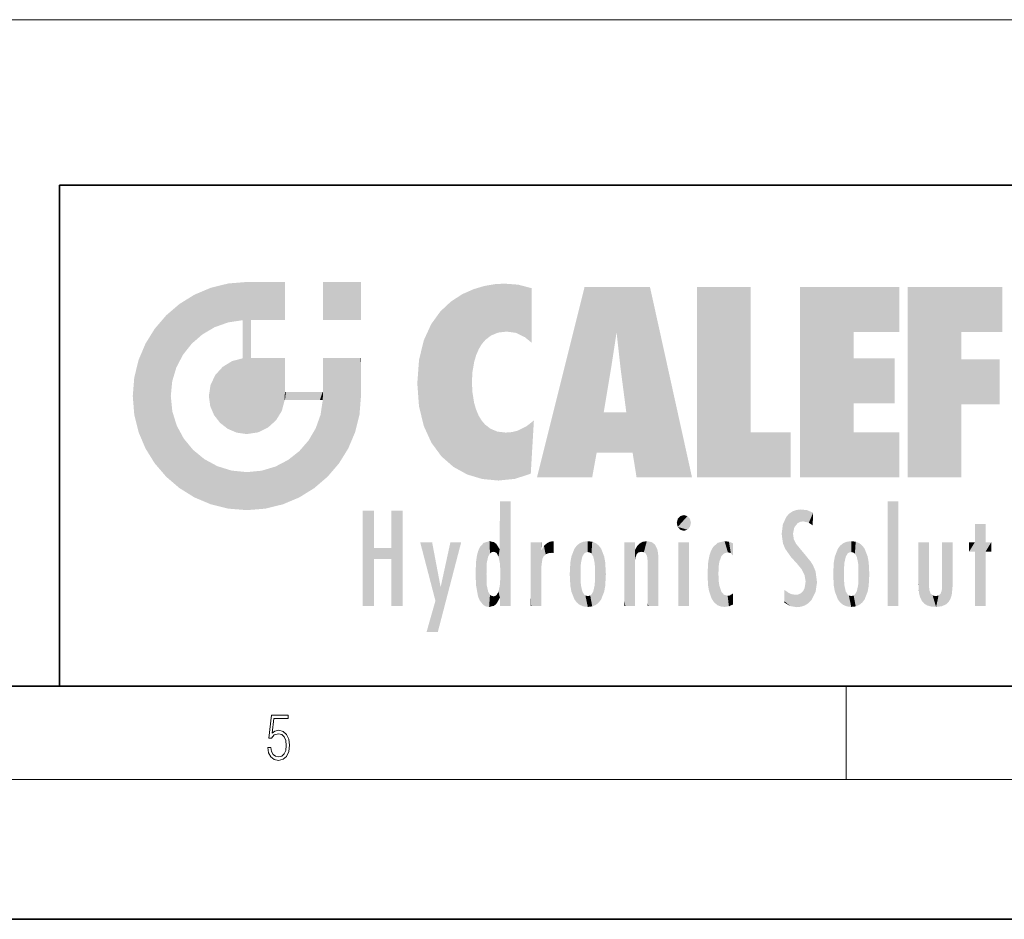
# Model space of a CAD drawing. Extents: x 0 to 420, y 0 to 297.
# Drawn here: x 228 to 271, y 0 to 39 of the extents above; entities that cross this region are included whole.
import ezdxf

# ---------------------------------------------------------------- set-up
doc = ezdxf.new("R2010")
doc.units = 0

msp = doc.modelspace()

# ---------------------------------------------------------------- linework, layer by layer
at = {"color": 7, "lineweight": 13}
for p, q in [((83.024, 38.6), (287.043, 38.6)), ((263.75, 6), (263.75, 10)), ((414, 6), (16, 6))]:
    msp.add_line(p, q, dxfattribs=at)
at = {"color": 7, "lineweight": 35}
for p, q in [((230, 31.5), (230, 10)), ((230, 31.5), (410, 31.5)), ((20, 10), (410, 10)), ((230, 10), (410, 10)), ((0, 0), (420, 0))]:
    msp.add_line(p, q, dxfattribs=at)
at = {"color": 7, "lineweight": 13}
msp.add_lwpolyline([(238.932, 7.376), (238.97, 7.142), (239.066, 6.967), (239.207, 6.858), (239.395, 6.819), (239.591, 6.867), (239.739, 6.992), (239.835, 7.195), (239.869, 7.467), (239.835, 7.732), (239.744, 7.935), (239.6, 8.063), (239.414, 8.11), (239.241, 8.077), (239.116, 7.985), (239.187, 8.616), (239.802, 8.616), (239.802, 8.764), (239.088, 8.764), (238.978, 7.771), (239.093, 7.771), (239.214, 7.912), (239.391, 7.963), (239.531, 7.926), (239.637, 7.826), (239.702, 7.668), (239.727, 7.459), (239.704, 7.25), (239.639, 7.097), (239.535, 7), (239.399, 6.967), (239.264, 6.995), (239.161, 7.078), (239.095, 7.206), (239.068, 7.376)], close=True, dxfattribs=at)
at = {"color": 114, "lineweight": 5}
for points in [[(235.788, 26.8), (236.129, 25.095), (236.491, 27.097), (236.653, 25.404)], [(237.244, 27.282), (236.491, 27.097), (237.235, 25.611), (236.653, 25.404)], [(237.244, 27.282), (237.235, 25.611), (238.038, 27.346), (237.862, 25.706)], [(238.214, 24.082), (238.038, 27.346), (238.038, 20.82), (237.862, 25.706)], [(238.159, 27.346), (238.077, 27.346), (238.214, 24.082), (238.038, 27.346)], [(238.345, 27.346), (238.159, 27.346), (238.227, 25.715), (238.214, 25.715)], [(238.214, 25.715), (238.159, 27.346), (238.214, 24.097), (238.214, 24.082)], [(238.345, 27.346), (238.227, 25.715), (238.853, 27.346), (238.941, 25.714)], [(239.654, 27.346), (238.853, 27.346), (239.394, 25.713), (238.941, 25.714)], [(239.654, 27.346), (239.394, 25.713), (239.634, 25.713), (239.561, 25.713)], [(239.654, 27.346), (239.634, 25.713), (239.669, 25.713)], [(239.669, 27.346), (239.654, 27.346), (239.669, 25.728), (239.669, 25.713)], [(239.669, 27.346), (239.669, 25.728), (239.669, 27.038), (239.669, 26.53)], [(239.669, 27.346), (239.669, 27.038), (239.669, 27.307), (239.669, 27.225)], [(242.933, 27.346), (242.933, 25.715), (241.302, 27.346), (241.302, 25.715)], [(242.933, 27.346), (241.302, 27.346), (242.933, 27.346)], [(247.283, 26.824), (247.492, 19.085), (247.761, 27.036)], [(247.492, 19.085), (247.692, 23.051), (247.761, 27.036), (247.714, 23.477)], [(247.761, 27.036), (247.714, 23.477), (247.789, 23.92)], [(248.225, 27.174), (247.761, 27.036), (247.873, 24.204), (247.789, 23.92)], [(248.225, 27.174), (247.873, 24.204), (248.112, 24.675), (247.988, 24.471)], [(248.225, 27.174), (248.112, 24.675), (248.686, 27.253), (248.263, 24.855)], [(248.263, 24.855), (248.51, 25.047), (248.686, 27.253), (248.814, 25.173)], [(248.686, 27.253), (248.814, 25.173), (249.078, 27.275), (249.179, 25.217)], [(249.078, 27.275), (249.179, 25.217), (249.676, 27.231), (249.594, 25.161)], [(249.676, 27.231), (249.594, 25.161), (249.967, 24.975)], [(250.249, 27.08), (249.676, 27.231), (250.249, 24.741), (249.967, 24.975)], [(250.249, 27.08), (250.249, 24.741), (250.249, 25.91), (250.249, 24.762)], [(250.249, 27.08), (250.249, 25.91), (250.249, 26.907), (250.249, 26.639)], [(250.249, 27.08), (250.249, 26.907), (250.249, 27.024)], [(252.851, 18.967), (252.524, 27.135), (250.485, 18.967)], [(255.329, 27.135), (252.524, 27.135), (254.067, 23.647), (253.898, 25.185)], [(253.898, 25.185), (252.524, 27.135), (253.042, 20.018), (252.851, 18.967)], [(255.329, 27.135), (254.067, 23.647), (254.09, 23.476), (254.075, 23.591)], [(255.329, 27.135), (254.09, 23.476), (254.212, 22.542), (254.124, 23.216)], [(255.329, 27.135), (254.212, 22.542), (254.315, 21.751), (254.313, 21.764)], [(255.329, 27.135), (254.315, 21.751), (254.754, 18.967), (254.585, 20.018)], [(255.329, 27.135), (254.754, 18.967), (257.132, 18.967)], [(257.346, 27.135), (259.644, 27.135), (257.346, 18.967), (259.644, 20.895)], [(264.062, 25.206), (261.764, 18.967), (266.033, 27.135), (261.764, 27.135)], [(264.062, 25.206), (266.033, 27.135), (266.033, 25.206)], [(268.689, 25.206), (266.391, 18.967), (270.446, 27.135), (266.391, 27.135)], [(268.689, 25.206), (270.446, 27.135), (270.446, 25.206)], [(235.147, 26.402), (235.297, 24.223), (235.788, 26.8)], [(235.297, 24.223), (235.673, 24.698), (235.788, 26.8), (236.129, 25.095)], [(246.795, 26.509), (246.902, 19.409), (247.283, 26.824), (247.492, 19.085)], [(235.147, 26.402), (234.576, 25.912), (234.836, 23.088), (234.774, 22.451)], [(235.147, 26.402), (234.836, 23.088), (235.297, 24.223), (235.014, 23.682)], [(246.34, 26.084), (246.384, 19.863), (246.795, 26.509), (246.902, 19.409)], [(234.576, 18.99), (234.576, 25.912), (234.087, 25.342)], [(235.147, 18.501), (234.774, 22.451), (234.576, 18.99), (234.576, 25.912)], [(245.944, 25.535), (245.954, 20.449), (246.34, 26.084), (246.384, 19.863)], [(238.038, 20.82), (237.862, 25.706), (237.862, 25.692)], [(238.038, 20.82), (237.862, 25.692), (237.862, 24.38), (237.862, 24.889)], [(238.214, 25.715), (238.214, 24.097), (238.214, 25.407), (238.214, 24.898)], [(238.214, 25.715), (238.214, 25.407), (238.214, 25.675), (238.214, 25.594)], [(245.63, 24.848), (245.954, 20.449), (245.944, 25.535)], [(233.689, 24.701), (234.087, 19.56), (234.087, 25.342), (234.576, 18.99)], [(253.898, 25.185), (253.042, 20.018), (253.352, 21.787), (253.346, 21.751)], [(253.898, 25.185), (253.352, 21.787), (253.394, 22.041), (253.365, 21.864)], [(253.898, 25.185), (253.394, 22.041), (253.658, 23.626), (253.478, 22.542)], [(253.898, 25.185), (253.658, 23.626), (253.78, 24.416), (253.662, 23.647)], [(264.062, 20.895), (261.764, 18.967), (264.062, 24.069), (264.062, 25.206)], [(266.391, 18.967), (268.689, 25.206), (268.689, 18.967), (268.689, 24.026)], [(233.392, 23.998), (233.689, 20.202), (233.689, 24.701), (234.087, 19.56)], [(245.423, 24.006), (245.628, 21.166), (245.63, 24.848), (245.954, 20.449)], [(238.038, 20.82), (237.862, 24.111), (237.607, 20.879), (237.862, 24.072)], [(238.038, 20.82), (237.862, 24.38), (237.862, 24.111), (237.862, 24.193)], [(238.518, 20.893), (238.249, 24.082), (238.038, 20.82), (238.214, 24.082)], [(238.518, 20.893), (238.488, 24.082), (238.249, 24.082), (238.322, 24.082)], [(238.518, 20.893), (238.942, 21.099), (238.488, 24.082), (238.941, 24.082)], [(239.656, 24.082), (238.941, 24.082), (239.289, 21.412), (238.942, 21.099)], [(239.656, 24.082), (239.289, 21.412), (239.659, 22.275), (239.536, 21.812)], [(239.669, 24.082), (239.656, 24.082), (239.669, 22.627), (239.659, 22.275)], [(239.669, 24.082), (239.669, 22.627), (239.669, 23.355), (239.669, 22.64)], [(239.669, 24.082), (239.669, 23.355), (239.669, 23.974), (239.669, 23.808)], [(239.669, 24.082), (239.669, 23.974), (239.669, 24.047)], [(241.499, 18.99), (241.423, 24.082), (241.302, 24.082), (241.341, 24.082)], [(241.499, 18.99), (241.302, 24.082), (241.302, 23.355), (241.302, 24.069)], [(241.423, 24.082), (241.499, 18.99), (241.609, 24.082), (241.988, 19.56)], [(241.609, 24.082), (241.988, 19.56), (242.117, 24.082), (242.386, 20.202)], [(242.117, 24.082), (242.386, 20.202), (242.918, 24.082), (242.683, 20.904)], [(242.918, 24.082), (242.683, 20.904), (242.869, 21.657)], [(242.869, 21.657), (242.933, 22.451), (242.918, 24.082), (242.933, 23.774)], [(242.918, 24.082), (242.933, 23.774), (242.933, 24.082), (242.933, 23.961)], [(242.933, 24.082), (242.933, 23.961), (242.933, 24.043)], [(233.207, 23.245), (233.392, 20.904), (233.392, 23.998), (233.689, 20.202)], [(236.685, 23.355), (236.888, 21.301), (236.999, 23.702), (237.218, 21.045)], [(236.999, 23.702), (237.218, 21.045), (237.399, 23.949), (237.607, 20.879)], [(237.399, 23.949), (237.607, 20.879), (237.862, 24.072)], [(242.933, 23.267), (242.933, 23.774), (242.933, 22.466), (242.933, 22.451)], [(245.349, 22.997), (245.421, 22.015), (245.423, 24.006), (245.628, 21.166)], [(264.062, 20.895), (264.062, 24.069), (264.062, 22.141)], [(264.062, 22.141), (264.062, 24.069), (265.831, 22.141), (265.831, 24.069)], [(268.689, 18.967), (268.689, 24.026), (268.689, 22.098), (270.334, 24.026)], [(268.689, 22.098), (270.334, 24.026), (270.334, 22.098)], [(233.143, 22.451), (233.207, 21.657), (233.207, 23.245), (233.392, 20.904)], [(236.48, 22.931), (236.631, 21.632), (236.685, 23.355), (236.888, 21.301)], [(241.499, 18.99), (241.302, 23.355), (241.302, 22.735), (241.302, 22.902)], [(236.407, 22.451), (236.466, 22.02), (236.48, 22.931), (236.631, 21.632)], [(248.14, 18.891), (247.714, 22.607), (247.492, 19.085), (247.692, 23.051)], [(235.03, 21.181), (234.84, 21.793), (235.147, 18.501), (234.774, 22.451)], [(239.669, 22.627), (239.659, 22.275), (239.708, 22.627), (239.673, 22.275)], [(240.476, 22.275), (239.708, 22.627), (239.673, 22.275)], [(240.476, 22.275), (239.977, 22.627), (239.708, 22.627), (239.79, 22.627)], [(240.476, 22.275), (240.985, 22.275), (239.977, 22.627), (240.485, 22.627)], [(241.287, 22.627), (240.485, 22.627), (241.172, 22.275), (240.985, 22.275)], [(241.287, 22.627), (241.172, 22.275), (241.293, 22.275), (241.253, 22.275)], [(241.499, 18.99), (241.302, 22.627), (241.198, 21.648), (241.293, 22.275)], [(241.287, 22.627), (241.293, 22.275), (241.302, 22.627)], [(241.499, 18.99), (241.302, 22.735), (241.302, 22.627), (241.302, 22.662)], [(247.87, 21.874), (247.788, 22.157), (248.14, 18.891), (247.714, 22.607)], [(241.499, 18.99), (241.198, 21.648), (240.929, 18.501), (240.991, 21.067)], [(248.14, 18.891), (247.982, 21.61), (247.87, 21.874)], [(248.14, 18.891), (248.25, 21.234), (247.982, 21.61), (248.103, 21.41)], [(254.585, 20.018), (253.4, 21.751), (253.042, 20.018), (253.346, 21.751)], [(254.585, 20.018), (254.223, 21.751), (253.4, 21.751), (254.084, 21.751)], [(254.585, 20.018), (254.315, 21.751), (254.223, 21.751), (254.285, 21.751)], [(235.331, 20.626), (235.03, 21.181), (235.788, 18.102), (235.147, 18.501)], [(248.83, 18.826), (248.25, 21.234), (248.14, 18.891)], [(248.83, 18.826), (248.782, 20.927), (248.25, 21.234), (248.489, 21.048)], [(250.217, 19.139), (250.046, 21.165), (250.216, 19.119), (249.649, 20.963)], [(250.347, 21.349), (250.351, 21.404), (250.217, 19.139), (250.046, 21.165)], [(250.347, 21.349), (250.217, 19.139), (250.325, 20.973), (250.283, 20.262)], [(250.347, 21.349), (250.325, 20.973), (250.341, 21.235)], [(240.682, 20.542), (240.929, 18.501), (240.991, 21.067)], [(248.83, 18.826), (249.54, 18.899), (248.782, 20.927), (249.134, 20.884)], [(249.54, 18.899), (249.407, 20.905), (249.134, 20.884)], [(250.216, 19.119), (249.649, 20.963), (249.54, 18.899), (249.407, 20.905)], [(257.346, 18.967), (259.644, 20.895), (261.368, 18.967), (261.368, 20.895)], [(264.062, 20.895), (266.033, 20.895), (261.764, 18.967), (266.033, 18.967)], [(235.331, 20.626), (235.788, 18.102), (235.73, 20.143)], [(240.682, 20.542), (240.285, 20.086), (240.929, 18.501), (240.287, 18.102)], [(235.73, 20.143), (235.788, 18.102), (236.213, 19.745), (236.491, 17.806)], [(239.81, 19.711), (240.287, 18.102), (240.285, 20.086)], [(236.213, 19.745), (236.491, 17.806), (236.767, 19.444), (237.244, 17.62)], [(236.767, 19.444), (237.244, 17.62), (237.38, 19.253), (238.038, 17.556)], [(239.269, 19.428), (239.585, 17.806), (239.81, 19.711), (240.287, 18.102)], [(237.38, 19.253), (238.038, 17.556), (238.038, 19.187), (238.832, 17.62)], [(238.038, 19.187), (238.832, 17.62), (238.674, 19.249)], [(238.674, 19.249), (238.832, 17.62), (239.269, 19.428), (239.585, 17.806)], [(248.903, 15.113), (248.891, 17.626), (248.892, 17.902), (248.892, 17.819)], [(248.903, 15.113), (248.892, 17.902), (248.915, 17.941), (248.893, 17.941)], [(248.903, 15.113), (248.915, 17.941), (248.907, 14.816)], [(248.95, 13.446), (248.907, 14.816), (249.232, 17.941), (248.915, 17.941)], [(248.95, 13.446), (249.232, 17.941), (249.054, 13.446)], [(249.303, 13.446), (249.054, 13.446), (249.303, 17.941), (249.232, 17.941)], [(249.351, 13.446), (249.303, 13.446), (249.351, 17.907), (249.351, 17.941)], [(249.303, 13.446), (249.303, 17.941), (249.351, 17.941)], [(249.351, 13.446), (249.351, 17.907), (249.351, 14.412), (249.351, 15.952)], [(265.982, 17.941), (265.982, 13.446), (265.524, 17.941), (265.524, 13.446)], [(265.982, 17.941), (265.524, 17.941), (265.982, 17.941)], [(243.495, 15.937), (243.495, 13.446), (243.495, 17.529), (243.008, 13.446)], [(243.495, 17.529), (243.008, 13.446), (243.008, 17.529)], [(244.719, 17.529), (244.231, 15.466), (244.231, 15.937), (243.495, 15.466)], [(244.719, 13.446), (244.231, 13.446), (244.719, 17.529), (244.231, 15.466)], [(244.719, 17.529), (244.231, 15.937), (244.231, 17.529)], [(248.903, 15.113), (248.888, 15.303), (248.891, 17.626), (248.889, 17.081)], [(256.521, 16.837), (256.936, 17.299), (256.631, 17.299), (256.786, 17.345)], [(261.383, 15.538), (261.305, 17.409), (261.126, 15.906), (261.184, 17.276)], [(261.383, 15.538), (261.466, 16.549), (261.305, 17.409), (261.455, 17.508)], [(261.617, 17.564), (261.455, 17.508), (261.519, 16.811), (261.466, 16.549)], [(261.617, 17.564), (261.519, 16.811), (261.802, 17.584), (261.668, 17.001)], [(261.668, 17.001), (261.775, 17.055), (261.802, 17.584), (261.9, 17.075)], [(261.802, 17.584), (261.9, 17.075), (262.072, 17.555), (262.144, 17.016)], [(262.072, 17.555), (262.144, 17.016), (262.319, 17.448), (262.319, 17.422)], [(262.317, 17.256), (262.318, 17.379), (262.144, 17.016), (262.319, 17.422)], [(248.888, 15.303), (248.883, 15.9), (248.889, 17.081)], [(256.521, 16.837), (256.631, 17.299), (256.479, 17.01), (256.521, 17.179)], [(256.521, 16.837), (257.088, 17.01), (256.936, 17.299), (257.046, 17.179)], [(256.521, 16.837), (256.936, 16.715), (257.088, 17.01), (257.046, 16.837)], [(261.035, 16.13), (261.03, 16.944), (260.979, 16.538)], [(261.035, 16.13), (261.126, 15.906), (261.03, 16.944), (261.184, 17.276)], [(262.317, 17.256), (262.144, 17.016), (262.315, 16.958), (262.314, 16.901)], [(269.728, 16.955), (269.269, 15.78), (269.269, 16.181), (269.021, 15.78)], [(269.728, 13.446), (269.269, 13.446), (269.728, 16.955), (269.269, 15.78)], [(269.728, 16.955), (269.269, 16.181), (269.269, 16.955)], [(269.728, 16.181), (269.728, 13.446), (269.728, 16.955)], [(256.521, 16.837), (256.631, 16.715), (256.936, 16.715), (256.786, 16.668)], [(261.624, 15.277), (261.498, 16.313), (261.383, 15.538), (261.466, 16.549)], [(246.126, 13.668), (245.472, 16.181), (246.345, 14.274), (245.984, 16.181)], [(246.228, 12.325), (246.345, 14.274), (247.232, 16.181), (246.355, 14.274)], [(247.232, 16.181), (246.355, 14.274), (246.769, 16.181)], [(248.026, 13.679), (248.032, 15.969), (248.189, 13.479), (248.199, 16.154)], [(248.189, 13.479), (248.199, 16.154), (248.298, 13.423)], [(248.444, 16.224), (248.331, 15.305), (248.199, 16.154), (248.318, 15.115)], [(248.199, 16.154), (248.318, 15.115), (248.298, 13.423), (248.317, 14.816)], [(248.467, 15.702), (248.39, 15.572), (248.444, 16.224), (248.331, 15.305)], [(248.641, 16.18), (248.467, 15.702), (248.444, 16.224)], [(248.641, 16.18), (248.62, 15.769), (248.467, 15.702), (248.519, 15.744)], [(248.62, 15.769), (248.641, 16.18), (248.71, 15.744), (248.739, 16.107)], [(248.71, 15.744), (248.739, 16.107), (248.759, 15.702), (248.883, 15.878)], [(250.555, 13.446), (250.26, 16.181), (250.235, 13.446), (250.212, 16.181)], [(250.235, 13.446), (250.212, 16.181), (250.212, 16.152)], [(250.235, 13.446), (250.212, 16.152), (250.212, 13.881), (250.212, 14.627)], [(250.648, 16.181), (250.331, 16.181), (250.555, 13.446), (250.26, 16.181)], [(250.555, 13.446), (250.627, 13.446), (250.648, 16.181), (250.675, 13.446)], [(250.67, 16.181), (250.648, 16.181), (250.67, 15.87), (250.67, 15.845)], [(250.648, 16.181), (250.675, 13.446), (250.67, 15.845), (250.675, 15.168)], [(250.67, 16.181), (250.67, 15.87), (250.67, 16.118), (250.67, 16.013)], [(250.781, 16.018), (250.856, 15.658), (250.911, 16.142), (250.972, 15.709)], [(250.911, 16.142), (250.972, 15.709), (251.043, 16.203), (251.124, 15.726)], [(251.202, 16.224), (251.043, 16.203), (251.163, 15.723), (251.124, 15.726)], [(251.202, 16.224), (251.163, 15.723), (251.202, 15.745), (251.202, 15.721)], [(251.202, 16.224), (251.202, 15.745), (251.202, 16.172), (251.202, 16.094)], [(252.09, 13.725), (252.189, 16.034), (252.189, 13.593), (252.315, 16.136)], [(252.189, 13.593), (252.315, 16.136), (252.315, 13.492)], [(252.472, 16.201), (252.368, 15.292), (252.315, 16.136), (252.355, 15.102)], [(252.315, 16.136), (252.355, 15.102), (252.315, 13.492)], [(252.506, 15.691), (252.427, 15.56), (252.472, 16.201), (252.368, 15.292)], [(252.663, 16.224), (252.506, 15.691), (252.472, 16.201)], [(252.663, 16.224), (252.663, 15.759), (252.506, 15.691), (252.56, 15.733)], [(252.663, 16.224), (252.853, 16.201), (252.663, 15.759), (252.766, 15.733)], [(252.853, 16.201), (252.82, 15.691), (252.766, 15.733)], [(253.01, 16.136), (252.898, 15.56), (252.853, 16.201), (252.82, 15.691)], [(252.97, 15.102), (252.957, 15.292), (253.01, 16.136), (252.898, 15.56)], [(253.136, 16.034), (253.01, 13.492), (253.01, 16.136), (252.97, 14.521)], [(253.01, 16.136), (252.97, 14.521), (252.97, 15.102), (252.97, 14.805)], [(254.275, 16.181), (254.227, 16.181), (254.524, 13.446), (254.275, 13.446)], [(254.275, 13.446), (254.227, 16.181), (254.227, 14.999), (254.227, 16.161)], [(254.275, 16.181), (254.524, 13.446), (254.346, 16.181)], [(254.663, 16.181), (254.346, 16.181), (254.628, 13.446), (254.524, 13.446)], [(254.663, 16.181), (254.628, 13.446), (254.686, 13.446)], [(254.686, 16.181), (254.663, 16.181), (254.686, 13.461), (254.686, 13.446)], [(254.686, 16.181), (254.686, 13.461), (254.686, 14.83), (254.686, 14.299)], [(254.686, 16.181), (254.686, 14.83), (254.686, 15.111), (254.686, 15.025)], [(254.686, 16.181), (254.686, 15.111), (254.686, 15.867), (254.686, 15.152)], [(254.686, 16.181), (254.686, 15.867), (254.686, 16.024), (254.686, 15.89)], [(254.686, 16.181), (254.686, 16.024), (254.686, 16.122)], [(254.782, 16.016), (254.838, 15.74), (254.891, 16.129), (254.964, 15.769)], [(254.891, 16.129), (254.964, 15.769), (255.026, 16.2), (255.068, 15.75)], [(255.026, 16.2), (255.068, 15.75), (255.193, 16.224)], [(255.068, 15.75), (255.143, 15.699), (255.193, 16.224), (255.203, 15.595)], [(255.193, 16.224), (255.203, 15.595), (255.399, 16.187), (255.236, 15.336)], [(255.259, 13.446), (255.576, 13.446), (255.236, 15.336), (255.399, 16.187)], [(255.576, 13.446), (255.539, 16.084), (255.399, 16.187)], [(255.647, 13.446), (255.646, 15.872), (255.576, 13.446), (255.539, 16.084)], [(257.01, 16.181), (257.01, 13.446), (256.552, 16.181), (256.552, 13.446)], [(257.01, 16.181), (256.552, 16.181), (257.01, 16.181)], [(258.223, 13.48), (258.242, 16.157), (258.083, 13.598), (258.041, 15.977)], [(258.278, 14.514), (258.266, 14.838), (258.223, 13.48), (258.242, 16.157)], [(258.242, 16.157), (258.305, 15.336), (258.53, 16.224), (258.39, 15.574)], [(258.266, 14.838), (258.279, 15.158), (258.242, 16.157), (258.305, 15.336)], [(258.39, 15.574), (258.504, 15.699), (258.53, 16.224), (258.671, 15.748)], [(258.53, 16.224), (258.671, 15.748), (258.718, 16.203), (258.798, 15.711)], [(258.895, 16.132), (258.718, 16.203), (258.885, 15.618), (258.798, 15.711)], [(258.895, 16.132), (258.885, 15.618), (258.895, 15.671), (258.895, 15.618)], [(258.895, 16.132), (258.895, 15.671), (258.895, 16.067), (258.895, 15.951)], [(261.624, 15.277), (261.62, 16.083), (261.498, 16.313), (261.602, 16.105)], [(261.649, 16.048), (261.62, 16.083), (261.838, 15.015), (261.624, 15.277)], [(263.617, 16.136), (263.617, 13.492), (263.491, 16.034), (263.491, 13.593)], [(263.774, 16.201), (263.67, 15.292), (263.617, 16.136)], [(263.67, 15.292), (263.657, 15.102), (263.617, 16.136), (263.657, 14.521)], [(263.617, 16.136), (263.657, 14.521), (263.617, 13.492), (263.67, 14.334)], [(263.774, 16.201), (263.807, 15.691), (263.67, 15.292), (263.729, 15.56)], [(263.964, 16.224), (263.807, 15.691), (263.774, 16.201)], [(263.964, 16.224), (263.964, 15.759), (263.807, 15.691), (263.861, 15.733)], [(263.964, 16.224), (264.155, 16.201), (263.964, 15.759), (264.067, 15.733)], [(264.155, 16.201), (264.121, 15.691), (264.067, 15.733)], [(264.312, 16.136), (264.2, 15.56), (264.155, 16.201), (264.121, 15.691)], [(264.271, 15.102), (264.259, 15.292), (264.312, 16.136), (264.2, 15.56)], [(264.271, 14.521), (264.312, 16.136), (264.259, 14.334), (264.312, 13.492)], [(264.271, 14.521), (264.271, 14.805), (264.312, 16.136), (264.271, 15.102)], [(264.312, 13.492), (264.312, 16.136), (264.438, 13.593), (264.438, 16.034)], [(266.866, 14.035), (266.901, 16.181), (266.844, 16.169), (266.844, 16.181)], [(266.866, 14.035), (266.844, 16.169), (266.844, 14.837), (266.844, 15.456)], [(266.866, 14.035), (266.901, 13.863), (266.901, 16.181), (266.998, 13.65)], [(266.901, 16.181), (266.998, 13.65), (267.005, 16.181), (267.096, 13.545)], [(267.005, 16.181), (267.096, 13.545), (267.254, 16.181), (267.226, 13.467)], [(267.254, 16.181), (267.226, 13.467), (267.304, 14.235), (267.394, 13.419)], [(267.302, 16.181), (267.254, 16.181), (267.302, 14.482), (267.302, 14.469)], [(267.254, 16.181), (267.304, 14.235), (267.302, 14.469)], [(267.302, 16.181), (267.302, 14.482), (267.302, 15.792), (267.302, 15.183)], [(267.302, 16.181), (267.302, 15.792), (267.302, 16.13), (267.302, 16.027)], [(268.038, 13.519), (267.976, 16.181), (267.857, 16.181), (267.905, 16.181)], [(268.038, 13.519), (267.857, 16.181), (267.857, 15.167), (267.857, 16.162)], [(268.293, 16.181), (267.976, 16.181), (268.14, 13.616), (268.038, 13.519)], [(268.293, 16.181), (268.14, 13.616), (268.274, 13.91), (268.216, 13.74)], [(268.293, 16.181), (268.274, 13.91), (268.315, 14.334)], [(268.315, 16.181), (268.293, 16.181), (268.315, 14.347), (268.315, 14.334)], [(268.315, 16.181), (268.315, 14.347), (268.315, 15.762), (268.315, 15.104)], [(268.315, 16.181), (268.315, 15.762), (268.315, 16.126), (268.315, 16.014)], [(269.269, 16.181), (269.021, 15.78), (269.021, 16.181)], [(269.728, 16.181), (269.971, 16.181), (269.728, 13.446), (269.728, 15.78)], [(269.728, 15.78), (269.971, 16.181), (269.971, 15.78)], [(244.231, 15.937), (243.495, 15.466), (243.495, 15.937), (243.495, 13.446)], [(247.868, 15.34), (247.907, 15.609), (247.953, 13.859), (247.958, 15.8)], [(247.953, 13.859), (247.958, 15.8), (248.026, 13.679), (248.032, 15.969)], [(248.759, 15.702), (248.883, 15.878), (248.831, 15.57)], [(248.888, 15.303), (248.831, 15.57), (248.883, 15.9), (248.883, 15.878)], [(250.67, 15.845), (250.675, 15.168), (250.68, 15.845), (250.716, 15.467)], [(250.68, 15.845), (250.716, 15.467), (250.781, 16.018)], [(250.716, 15.467), (250.771, 15.577), (250.781, 16.018), (250.856, 15.658)], [(251.914, 14.309), (251.96, 15.567), (251.96, 14.059), (252.09, 15.902)], [(251.96, 14.059), (252.09, 15.902), (252.09, 13.725), (252.189, 16.034)], [(253.235, 15.902), (253.136, 13.594), (253.136, 16.034), (253.01, 13.492)], [(253.366, 15.567), (253.235, 13.725), (253.235, 15.902), (253.136, 13.594)], [(254.695, 15.867), (254.686, 15.867), (254.702, 15.505), (254.688, 15.385)], [(254.688, 15.385), (254.686, 15.867), (254.686, 15.152)], [(254.695, 15.867), (254.702, 15.505), (254.782, 16.016)], [(254.702, 15.505), (254.757, 15.661), (254.782, 16.016), (254.838, 15.74)], [(255.695, 13.446), (255.679, 15.699), (255.647, 13.446), (255.646, 15.872)], [(255.695, 15.325), (255.679, 15.699), (255.695, 13.459), (255.695, 13.446)], [(257.977, 13.757), (257.948, 15.811), (257.882, 15.619)], [(258.083, 13.598), (258.041, 15.977), (257.977, 13.757), (257.948, 15.811)], [(261.649, 16.048), (261.838, 15.015), (261.733, 15.947)], [(261.733, 15.947), (261.838, 15.015), (261.934, 15.702), (261.961, 14.775)], [(261.934, 15.702), (261.961, 14.775), (261.973, 15.656), (262.007, 14.491)], [(261.973, 15.656), (262.007, 14.491), (262.229, 15.341)], [(263.392, 15.902), (263.392, 13.725), (263.261, 15.567), (263.261, 14.059)], [(263.491, 16.034), (263.491, 13.593), (263.392, 15.902), (263.392, 13.725)], [(264.438, 13.593), (264.438, 16.034), (264.537, 13.725), (264.537, 15.902)], [(264.537, 13.725), (264.537, 15.902), (264.667, 14.059), (264.667, 15.567)], [(247.866, 14.347), (247.85, 14.849), (247.953, 13.859), (247.868, 15.34)], [(251.888, 14.805), (251.914, 15.314), (251.914, 14.309), (251.96, 15.567)], [(253.411, 15.314), (253.366, 14.059), (253.366, 15.567), (253.235, 13.725)], [(253.438, 14.805), (253.411, 14.309), (253.411, 15.314), (253.366, 14.059)], [(255.259, 13.446), (255.236, 15.336), (255.236, 14.234), (255.236, 15.315)], [(255.695, 15.325), (255.695, 13.459), (255.695, 14.899), (255.695, 14.23)], [(255.695, 15.325), (255.695, 14.899), (255.695, 15.27), (255.695, 15.156)], [(257.798, 14.789), (257.823, 14.325), (257.828, 15.34), (257.863, 14.085)], [(257.828, 15.34), (257.863, 14.085), (257.882, 15.619), (257.977, 13.757)], [(262.266, 13.71), (262.229, 15.341), (262.136, 13.572), (262.007, 14.491)], [(262.436, 14.05), (262.327, 15.185), (262.266, 13.71), (262.229, 15.341)], [(263.216, 14.309), (263.189, 14.805), (263.261, 15.567), (263.216, 15.314)], [(263.261, 15.567), (263.261, 14.059), (263.216, 14.309)], [(264.667, 14.059), (264.667, 15.567), (264.713, 14.309), (264.713, 15.314)], [(264.713, 14.309), (264.713, 15.314), (264.739, 14.805)], [(248.298, 13.423), (248.317, 14.816), (248.318, 14.513)], [(248.95, 13.446), (248.893, 13.446), (248.907, 14.816), (248.903, 14.518)], [(250.675, 15.168), (250.675, 13.446), (250.675, 14.164), (250.675, 13.458)], [(250.675, 15.168), (250.675, 14.164), (250.675, 15.013), (250.675, 14.777)], [(250.675, 15.168), (250.675, 15.013), (250.675, 15.117)], [(252.355, 15.102), (252.355, 14.521), (252.315, 13.492), (252.368, 14.334)], [(252.356, 14.805), (252.355, 14.521), (252.355, 15.102)], [(254.275, 13.446), (254.227, 14.999), (254.227, 13.684), (254.227, 14.047)], [(262.495, 14.459), (262.433, 14.931), (262.436, 14.05), (262.327, 15.185)], [(263.657, 14.805), (263.657, 14.521), (263.657, 15.102)], [(266.866, 14.035), (266.844, 14.837), (266.844, 14.494), (266.844, 14.599)], [(268.038, 13.519), (267.857, 15.167), (267.857, 14.546), (267.857, 14.708)], [(248.331, 14.323), (248.43, 13.403), (248.318, 14.513), (248.298, 13.423)], [(248.903, 14.518), (248.893, 13.772), (248.888, 14.327), (248.893, 13.798)], [(248.903, 14.518), (248.893, 13.446), (248.893, 13.622), (248.893, 13.472)], [(248.903, 14.518), (248.893, 13.622), (248.893, 13.772), (248.893, 13.731)], [(249.351, 13.446), (249.351, 14.412), (249.351, 13.571), (249.351, 13.828)], [(253.01, 13.492), (252.957, 14.334), (252.97, 14.521)], [(258.361, 13.423), (258.304, 14.324), (258.223, 13.48), (258.278, 14.514)], [(262.136, 13.572), (262.007, 14.491), (261.98, 13.47), (261.963, 14.209)], [(266.866, 14.035), (266.844, 14.494), (266.844, 14.442)], [(268.038, 13.519), (267.857, 14.442), (267.851, 13.432), (267.857, 14.214)], [(268.038, 13.519), (267.857, 14.546), (267.857, 14.442), (267.857, 14.47)], [(246.228, 12.325), (245.745, 12.325), (246.345, 14.274), (246.126, 13.668)], [(248.331, 14.323), (248.39, 14.055), (248.43, 13.403), (248.467, 13.925)], [(248.742, 13.535), (248.759, 13.926), (248.893, 13.798), (248.831, 14.058)], [(248.893, 13.798), (248.831, 14.058), (248.888, 14.327)], [(252.315, 13.492), (252.368, 14.334), (252.472, 13.426), (252.427, 14.068)], [(252.472, 13.426), (252.427, 14.068), (252.506, 13.936)], [(252.766, 13.894), (252.82, 13.936), (252.853, 13.426), (252.898, 14.068)], [(252.853, 13.426), (252.898, 14.068), (253.01, 13.492), (252.957, 14.334)], [(255.259, 13.446), (255.236, 14.234), (255.236, 13.558), (255.236, 13.735)], [(258.361, 13.423), (258.525, 13.403), (258.304, 14.324), (258.388, 14.066)], [(258.525, 13.403), (258.498, 13.931), (258.388, 14.066)], [(258.895, 13.982), (258.751, 13.893), (258.895, 13.534), (258.895, 13.511)], [(258.895, 13.982), (258.895, 13.534), (258.895, 13.933), (258.895, 13.86)], [(261.349, 13.438), (261.294, 13.997), (261.096, 14.107), (261.096, 14.134)], [(261.349, 13.438), (261.096, 14.107), (261.096, 13.644), (261.096, 13.729)], [(261.401, 13.951), (261.294, 13.997), (261.632, 13.392), (261.349, 13.438)], [(261.401, 13.951), (261.632, 13.392), (261.578, 13.922)], [(261.578, 13.922), (261.632, 13.392), (261.715, 13.943), (261.815, 13.412)], [(261.715, 13.943), (261.815, 13.412), (261.824, 14.002), (261.98, 13.47)], [(261.824, 14.002), (261.98, 13.47), (261.906, 14.093)], [(261.98, 13.47), (261.963, 14.209), (261.906, 14.093)], [(263.617, 13.492), (263.67, 14.334), (263.774, 13.426), (263.729, 14.068)], [(263.774, 13.426), (263.729, 14.068), (263.807, 13.936)], [(264.067, 13.894), (264.121, 13.936), (264.155, 13.426), (264.2, 14.068)], [(264.155, 13.426), (264.2, 14.068), (264.312, 13.492), (264.259, 14.334)], [(267.304, 14.235), (267.394, 13.419), (267.317, 14.118)], [(267.394, 13.419), (267.372, 13.97), (267.317, 14.118)], [(267.604, 13.403), (267.455, 13.896), (267.394, 13.419), (267.372, 13.97)], [(267.851, 13.432), (267.792, 13.963), (267.604, 13.403), (267.711, 13.894)], [(267.851, 13.432), (267.857, 14.214), (267.792, 13.963), (267.845, 14.103)], [(248.43, 13.403), (248.467, 13.925), (248.642, 13.452), (248.519, 13.883)], [(248.519, 13.883), (248.62, 13.857), (248.642, 13.452), (248.71, 13.883)], [(248.642, 13.452), (248.71, 13.883), (248.742, 13.535), (248.759, 13.926)], [(249.351, 13.446), (249.351, 13.571), (249.351, 13.492)], [(250.235, 13.446), (250.212, 13.881), (250.212, 13.501), (250.212, 13.615)], [(252.663, 13.403), (252.472, 13.426), (252.56, 13.894), (252.506, 13.936)], [(252.663, 13.403), (252.56, 13.894), (252.766, 13.894), (252.663, 13.868)], [(252.663, 13.403), (252.766, 13.894), (252.853, 13.426)], [(254.275, 13.446), (254.227, 13.684), (254.227, 13.475), (254.227, 13.524)], [(255.259, 13.446), (255.236, 13.558), (255.236, 13.446), (255.236, 13.482)], [(258.717, 13.428), (258.661, 13.879), (258.525, 13.403), (258.498, 13.931)], [(258.895, 13.511), (258.751, 13.893), (258.717, 13.428), (258.661, 13.879)], [(261.349, 13.438), (261.096, 13.644), (261.096, 13.587)], [(263.964, 13.403), (263.774, 13.426), (263.861, 13.894), (263.807, 13.936)], [(263.964, 13.403), (263.861, 13.894), (264.067, 13.894), (263.964, 13.868)], [(263.964, 13.403), (264.067, 13.894), (264.155, 13.426)], [(267.711, 13.894), (267.584, 13.868), (267.604, 13.403), (267.455, 13.896)], [(250.235, 13.446), (250.212, 13.501), (250.212, 13.446)], [(254.275, 13.446), (254.227, 13.475), (254.227, 13.446)]]:
    msp.add_solid(points, dxfattribs=at)

doc.saveas('drawing.dxf')
